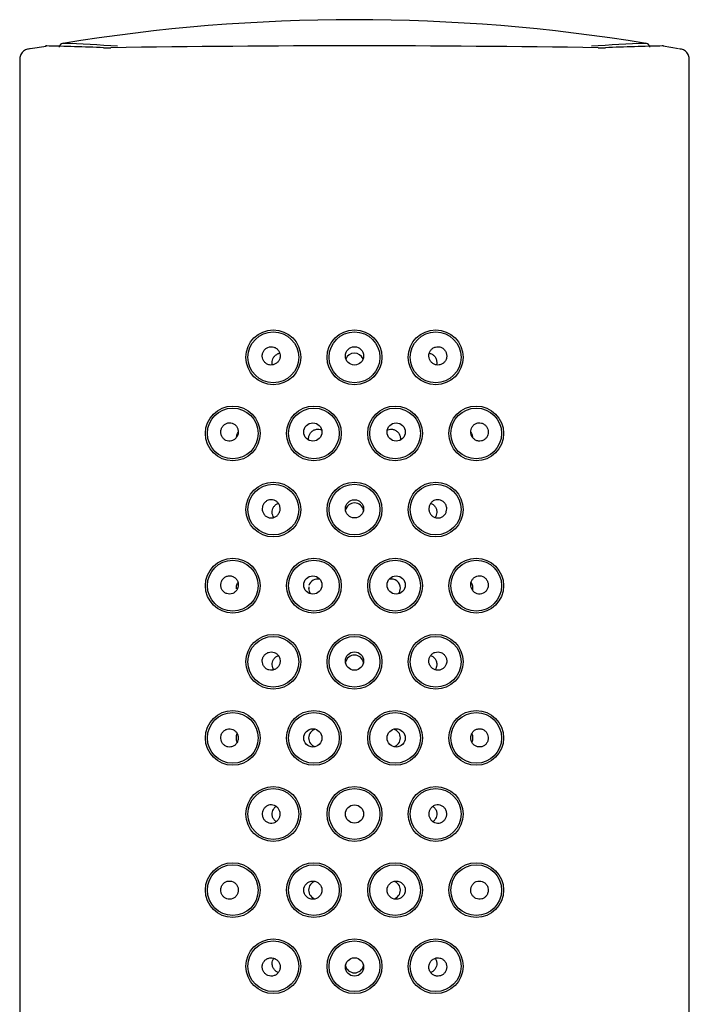
# Model space of a CAD drawing. Units: millimetres. Extents: x -18 to 740, y -18 to 1743.
# Drawn here: x 1 to 34, y 1543 to 1592 of the extents above; entities that cross this region are included whole.
import ezdxf

# ---------------------------------------------------------------- set-up
doc = ezdxf.new("R2010")
doc.units = ezdxf.units.MM
for name, color, linetype in [('$DDT_AUDIT_GENERATED_(2933)', 7, 'Continuous'), ('$DDT_AUDIT_GENERATED_(294C)', 7, 'Continuous'), ('404349038_GEH_HD', 7, 'Continuous'), ('Default', 7, 'Continuous')]:
    doc.layers.add(name, color=color, linetype=linetype)

# ---------------------------------------------------------------- blocks, each defined once
blk = doc.blocks.new('SE')
at = {"layer": '$DDT_AUDIT_GENERATED_(2933)', "color": 7, "linetype": 'Continuous'}
for centre, radius, start, end in [((17.355, 1503.023), 88.755, 80.68287, 99.32351), ((2.999, 1590.414), 0.2, 93.1805, 178.6201), ((0.224, 1512.712), 77.948, 85.9907, 87.98295), ((34.476, 1512.712), 77.949, 92.01707, 94.00931), ((31.701, 1590.414), 0.2, 0.957, 86.8194)]:
    blk.add_arc(centre, radius, start, end, dxfattribs=at)
at = {"layer": '$DDT_AUDIT_GENERATED_(294C)', "color": 7, "linetype": 'Continuous'}
for centre, radius in [((13.35, 1575.145), 1.25), ((17.35, 1575.145), 1.25), ((21.35, 1575.145), 1.25), ((17.35, 1575.215), 0.451), ((11.35, 1571.395), 1.25), ((15.35, 1571.395), 1.25), ((19.35, 1571.395), 1.25), ((23.35, 1571.395), 1.25), ((15.298, 1571.465), 0.45), ((19.402, 1571.464), 0.449), ((13.35, 1567.645), 1.25), ((17.35, 1567.645), 1.25), ((21.35, 1567.645), 1.25), ((17.35, 1567.68), 0.45), ((11.35, 1563.895), 1.25), ((15.35, 1563.895), 1.25), ((19.35, 1563.895), 1.25), ((23.35, 1563.895), 1.25), ((15.298, 1563.93), 0.449), ((19.402, 1563.93), 0.449), ((13.35, 1560.145), 1.25), ((17.35, 1560.145), 1.25), ((21.35, 1560.145), 1.25), ((17.35, 1560.18), 0.45), ((11.35, 1556.395), 1.25), ((15.35, 1556.395), 1.25), ((19.35, 1556.395), 1.25), ((23.35, 1556.395), 1.25), ((15.298, 1556.395), 0.449), ((19.402, 1556.395), 0.449), ((13.35, 1552.645), 1.25), ((17.35, 1552.645), 1.25), ((21.35, 1552.645), 1.25), ((17.35, 1552.645), 0.45), ((11.35, 1548.895), 1.25), ((15.35, 1548.895), 1.25), ((19.35, 1548.895), 1.25), ((23.35, 1548.895), 1.25), ((15.298, 1548.895), 0.449), ((19.402, 1548.895), 0.449), ((13.35, 1545.145), 1.25), ((17.35, 1545.145), 1.25), ((21.35, 1545.145), 1.25), ((17.35, 1545.111), 0.45)]:
    blk.add_circle(centre, radius, dxfattribs=at)
for centre, radius, start, end in [((17.35, 1574.9), 0.452, 21.4252, 159.6447), ((17.35, 1567.523), 0.45, 9.4653, 169.1846), ((15.535, 1563.773), 0.448, 75.0377, 163.2943), ((19.165, 1563.773), 0.448, 0, 104.2097), ((15.535, 1563.773), 0.448, 182.4278, 217.4882), ((15.295, 1563.771), 0.204, 160.4151, 190.6513), ((19.165, 1563.773), 0.448, 322.3762, 0), ((17.35, 1560.023), 0.45, 9.4653, 169.1846), ((15.535, 1556.395), 0.447, 105.6513, 254.0546), ((19.165, 1556.395), 0.447, 0, 74.0546), ((19.165, 1556.395), 0.447, 285.6513, 359.9983), ((15.535, 1548.895), 0.448, 105.4262, 254.489), ((19.165, 1548.895), 0.448, 285.4262, 0), ((19.165, 1548.895), 0.448, 0, 74.489), ((17.35, 1545.268), 0.45, 190.0996, 349.8789)]:
    blk.add_arc(centre, radius, start, end, dxfattribs=at)
for points, knots in [([(12.804, 1575.195), (12.806, 1575.145), (12.816, 1575.095), (12.833, 1575.049), (12.851, 1575.003), (12.877, 1574.959), (12.908, 1574.921), (12.94, 1574.883), (12.978, 1574.851), (13.02, 1574.826), (13.062, 1574.801), (13.109, 1574.783), (13.157, 1574.773), (13.205, 1574.764), (13.256, 1574.763), (13.305, 1574.77), (13.354, 1574.777), (13.403, 1574.793), (13.447, 1574.817), (13.491, 1574.841), (13.532, 1574.873), (13.567, 1574.91), (13.601, 1574.947), (13.629, 1574.991), (13.649, 1575.038), (13.669, 1575.085), (13.682, 1575.136), (13.686, 1575.187), (13.689, 1575.237), (13.684, 1575.289), (13.671, 1575.338), (13.658, 1575.386), (13.637, 1575.433), (13.609, 1575.475), (13.581, 1575.516), (13.546, 1575.552), (13.507, 1575.582), (13.467, 1575.611), (13.422, 1575.634), (13.376, 1575.648), (13.329, 1575.663), (13.279, 1575.669), (13.23, 1575.667), (13.181, 1575.665), (13.131, 1575.654), (13.086, 1575.636), (13.039, 1575.617), (12.995, 1575.59), (12.958, 1575.556), (12.92, 1575.523), (12.887, 1575.482), (12.862, 1575.437), (12.837, 1575.393), (12.82, 1575.343), (12.811, 1575.292), (12.805, 1575.261), (12.803, 1575.228), (12.804, 1575.195)], [0, 0, 0, 0, 0.052803, 0.052803, 0.052803, 0.10561, 0.10561, 0.10561, 0.158396, 0.158396, 0.158396, 0.211562, 0.211562, 0.211562, 0.265283, 0.265283, 0.265283, 0.31946, 0.31946, 0.31946, 0.373845, 0.373845, 0.373845, 0.428176, 0.428176, 0.428176, 0.482259, 0.482259, 0.482259, 0.535979, 0.535979, 0.535979, 0.589308, 0.589308, 0.589308, 0.642334, 0.642334, 0.642334, 0.69528, 0.69528, 0.69528, 0.748474, 0.748474, 0.748474, 0.802218, 0.802218, 0.802218, 0.856587, 0.856587, 0.856587, 0.911302, 0.911302, 0.911302, 0.96582, 0.96582, 0.96582, 1, 1, 1, 1]), ([(21.889, 1575.127), (21.898, 1575.177), (21.899, 1575.228), (21.892, 1575.278), (21.885, 1575.328), (21.869, 1575.377), (21.847, 1575.421), (21.824, 1575.466), (21.793, 1575.507), (21.758, 1575.542), (21.721, 1575.577), (21.679, 1575.607), (21.633, 1575.627), (21.588, 1575.649), (21.538, 1575.662), (21.488, 1575.666), (21.438, 1575.67), (21.387, 1575.666), (21.338, 1575.652), (21.29, 1575.639), (21.244, 1575.618), (21.203, 1575.589), (21.163, 1575.56), (21.126, 1575.525), (21.097, 1575.484), (21.069, 1575.444), (21.046, 1575.398), (21.032, 1575.35), (21.018, 1575.302), (21.012, 1575.251), (21.014, 1575.201), (21.016, 1575.151), (21.026, 1575.1), (21.044, 1575.054), (21.062, 1575.007), (21.089, 1574.962), (21.121, 1574.924), (21.154, 1574.885), (21.193, 1574.852), (21.236, 1574.827), (21.279, 1574.801), (21.328, 1574.783), (21.377, 1574.773), (21.426, 1574.764), (21.477, 1574.763), (21.526, 1574.77), (21.575, 1574.778), (21.624, 1574.795), (21.668, 1574.819), (21.711, 1574.843), (21.751, 1574.875), (21.784, 1574.912), (21.817, 1574.95), (21.844, 1574.993), (21.863, 1575.039), (21.874, 1575.068), (21.883, 1575.097), (21.889, 1575.127)], [0, 0, 0, 0, 0.053237, 0.053237, 0.053237, 0.106442, 0.106442, 0.106442, 0.160141, 0.160141, 0.160141, 0.214543, 0.214543, 0.214543, 0.269262, 0.269262, 0.269262, 0.323743, 0.323743, 0.323743, 0.377617, 0.377617, 0.377617, 0.430894, 0.430894, 0.430894, 0.483857, 0.483857, 0.483857, 0.536848, 0.536848, 0.536848, 0.59011, 0.59011, 0.59011, 0.64375, 0.64375, 0.64375, 0.697761, 0.697761, 0.697761, 0.75205, 0.75205, 0.75205, 0.806442, 0.806442, 0.806442, 0.860687, 0.860687, 0.860687, 0.914513, 0.914513, 0.914513, 0.967773, 0.967773, 0.967773, 1, 1, 1, 1]), ([(13.307, 1574.771), (13.299, 1574.805), (13.294, 1574.84), (13.293, 1574.875), (13.292, 1574.92), (13.297, 1574.965), (13.308, 1575.007), (13.319, 1575.052), (13.337, 1575.095), (13.36, 1575.133), (13.385, 1575.175), (13.416, 1575.213), (13.452, 1575.245), (13.491, 1575.28), (13.537, 1575.307), (13.586, 1575.325), (13.612, 1575.335), (13.641, 1575.342), (13.669, 1575.346)], [0.4532397, 0.4532397, 0.4532397, 0.4532397, 0.4891293, 0.4891293, 0.4891293, 0.5350734, 0.5350734, 0.5350734, 0.5836988, 0.5836988, 0.5836988, 0.6379954, 0.6379954, 0.6379954, 0.6981992, 0.6981992, 0.6981992, 0.7314936, 0.7314936, 0.7314936, 0.7314936]), ([(21.032, 1575.346), (21.056, 1575.342), (21.079, 1575.337), (21.102, 1575.329), (21.149, 1575.314), (21.194, 1575.289), (21.233, 1575.258), (21.275, 1575.224), (21.312, 1575.182), (21.34, 1575.133), (21.368, 1575.086), (21.389, 1575.031), (21.399, 1574.974), (21.408, 1574.923), (21.41, 1574.869), (21.402, 1574.817), (21.4, 1574.802), (21.397, 1574.787), (21.393, 1574.772)], [0.27645, 0.27645, 0.27645, 0.27645, 0.3038653, 0.3038653, 0.3038653, 0.3616743, 0.3616743, 0.3616743, 0.4235545, 0.4235545, 0.4235545, 0.4845327, 0.4845327, 0.4845327, 0.5387192, 0.5387192, 0.5387192, 0.5544626, 0.5544626, 0.5544626, 0.5544626]), ([(11.585, 1571.29), (11.605, 1571.336), (11.617, 1571.386), (11.621, 1571.436), (11.625, 1571.486), (11.62, 1571.538), (11.608, 1571.587), (11.596, 1571.635), (11.576, 1571.681), (11.549, 1571.722), (11.523, 1571.763), (11.49, 1571.8), (11.452, 1571.829), (11.414, 1571.859), (11.371, 1571.882), (11.326, 1571.897), (11.281, 1571.912), (11.233, 1571.919), (11.185, 1571.918), (11.137, 1571.917), (11.088, 1571.907), (11.043, 1571.889), (10.997, 1571.87), (10.953, 1571.844), (10.916, 1571.81), (10.878, 1571.776), (10.845, 1571.735), (10.82, 1571.69), (10.795, 1571.645), (10.777, 1571.595), (10.768, 1571.544), (10.759, 1571.495), (10.758, 1571.442), (10.766, 1571.392), (10.773, 1571.343), (10.788, 1571.295), (10.81, 1571.252), (10.832, 1571.208), (10.861, 1571.169), (10.894, 1571.135), (10.929, 1571.102), (10.969, 1571.074), (11.011, 1571.054), (11.055, 1571.034), (11.102, 1571.022), (11.149, 1571.018), (11.198, 1571.013), (11.247, 1571.018), (11.294, 1571.031), (11.342, 1571.044), (11.388, 1571.066), (11.429, 1571.095), (11.47, 1571.124), (11.507, 1571.161), (11.537, 1571.203), (11.556, 1571.23), (11.572, 1571.26), (11.585, 1571.29)], [0, 0, 0, 0, 0.052998, 0.052998, 0.052998, 0.106032, 0.106032, 0.106032, 0.158564, 0.158564, 0.158564, 0.210778, 0.210778, 0.210778, 0.263225, 0.263225, 0.263225, 0.316463, 0.316463, 0.316463, 0.370824, 0.370824, 0.370824, 0.426162, 0.426162, 0.426162, 0.481765, 0.481765, 0.481765, 0.53663, 0.53663, 0.53663, 0.5901, 0.5901, 0.5901, 0.642327, 0.642327, 0.642327, 0.694126, 0.694126, 0.694126, 0.746431, 0.746431, 0.746431, 0.799822, 0.799822, 0.799822, 0.854328, 0.854328, 0.854328, 0.9095, 0.9095, 0.9095, 0.964688, 0.964688, 0.964688, 1, 1, 1, 1]), ([(23.08, 1571.428), (23.085, 1571.378), (23.098, 1571.327), (23.119, 1571.281), (23.139, 1571.236), (23.167, 1571.193), (23.201, 1571.157), (23.234, 1571.12), (23.275, 1571.089), (23.318, 1571.066), (23.362, 1571.042), (23.41, 1571.027), (23.458, 1571.02), (23.507, 1571.013), (23.558, 1571.015), (23.606, 1571.026), (23.653, 1571.037), (23.7, 1571.057), (23.742, 1571.084), (23.783, 1571.111), (23.82, 1571.146), (23.85, 1571.186), (23.879, 1571.225), (23.902, 1571.27), (23.917, 1571.318), (23.932, 1571.364), (23.94, 1571.414), (23.939, 1571.464), (23.939, 1571.513), (23.931, 1571.563), (23.916, 1571.609), (23.9, 1571.656), (23.877, 1571.701), (23.848, 1571.74), (23.819, 1571.78), (23.782, 1571.816), (23.742, 1571.843), (23.701, 1571.872), (23.655, 1571.893), (23.607, 1571.905), (23.559, 1571.918), (23.508, 1571.921), (23.459, 1571.916), (23.41, 1571.911), (23.361, 1571.896), (23.317, 1571.873), (23.273, 1571.851), (23.233, 1571.821), (23.199, 1571.784), (23.166, 1571.749), (23.138, 1571.706), (23.117, 1571.661), (23.098, 1571.616), (23.085, 1571.567), (23.08, 1571.518), (23.077, 1571.488), (23.077, 1571.458), (23.08, 1571.428)], [0, 0, 0, 0, 0.053481, 0.053481, 0.053481, 0.10692, 0.10692, 0.10692, 0.160991, 0.160991, 0.160991, 0.215832, 0.215832, 0.215832, 0.271081, 0.271081, 0.271081, 0.326132, 0.326132, 0.326132, 0.380324, 0.380324, 0.380324, 0.4333, 0.4333, 0.4333, 0.485313, 0.485313, 0.485313, 0.537158, 0.537158, 0.537158, 0.589762, 0.589762, 0.589762, 0.643696, 0.643696, 0.643696, 0.698854, 0.698854, 0.698854, 0.754476, 0.754476, 0.754476, 0.809585, 0.809585, 0.809585, 0.863577, 0.863577, 0.863577, 0.916478, 0.916478, 0.916478, 0.968763, 0.968763, 0.968763, 1, 1, 1, 1]), ([(11.536, 1571.204), (11.538, 1571.222), (11.541, 1571.239), (11.551, 1571.291), (11.56, 1571.323), (11.584, 1571.381), (11.598, 1571.409), (11.615, 1571.434)], [0.5661061, 0.5661061, 0.5661061, 0.5661061, 0.625, 0.625, 0.75, 0.75, 0.8735904, 0.8735904, 0.8735904, 0.8735904]), ([(15.097, 1571.066), (15.096, 1571.07), (15.095, 1571.074), (15.095, 1571.079), (15.088, 1571.126), (15.089, 1571.175), (15.097, 1571.222), (15.105, 1571.27), (15.121, 1571.316), (15.143, 1571.359), (15.166, 1571.404), (15.197, 1571.445), (15.233, 1571.479), (15.271, 1571.515), (15.315, 1571.545), (15.363, 1571.566), (15.411, 1571.587), (15.464, 1571.6), (15.517, 1571.602), (15.567, 1571.605), (15.619, 1571.598), (15.668, 1571.583), (15.693, 1571.575), (15.717, 1571.565), (15.74, 1571.552)], [0.2084256, 0.2084256, 0.2084256, 0.2084256, 0.2128108, 0.2128108, 0.2128108, 0.2631326, 0.2631326, 0.2631326, 0.3146698, 0.3146698, 0.3146698, 0.3692375, 0.3692375, 0.3692375, 0.4265972, 0.4265972, 0.4265972, 0.483972, 0.483972, 0.483972, 0.5384309, 0.5384309, 0.5384309, 0.565947, 0.565947, 0.565947, 0.565947]), ([(18.965, 1571.555), (18.973, 1571.559), (18.981, 1571.563), (18.989, 1571.567), (19.034, 1571.586), (19.082, 1571.598), (19.129, 1571.601), (19.158, 1571.604), (19.187, 1571.603), (19.215, 1571.6)], [0.90858018, 0.90858018, 0.90858018, 0.90858018, 0.9182962, 0.9182962, 0.9182962, 0.96932989, 0.96932989, 0.96932989, 1, 1, 1, 1]), ([(19.215, 1571.6), (19.266, 1571.593), (19.316, 1571.578), (19.361, 1571.555), (19.406, 1571.532), (19.448, 1571.501), (19.483, 1571.464), (19.519, 1571.426), (19.549, 1571.38), (19.57, 1571.332), (19.592, 1571.283), (19.605, 1571.229), (19.609, 1571.175), (19.611, 1571.138), (19.609, 1571.1), (19.603, 1571.062)], [0, 0, 0, 0, 0.0556285, 0.0556285, 0.0556285, 0.1111219, 0.1111219, 0.1111219, 0.1686127, 0.1686127, 0.1686127, 0.2258173, 0.2258173, 0.2258173, 0.2655582, 0.2655582, 0.2655582, 0.2655582]), ([(23.086, 1571.433), (23.103, 1571.408), (23.116, 1571.381), (23.14, 1571.323), (23.149, 1571.292), (23.159, 1571.244), (23.161, 1571.231), (23.163, 1571.217)], [0.1296617, 0.1296617, 0.1296617, 0.1296617, 0.25, 0.25, 0.375, 0.375, 0.4201276, 0.4201276, 0.4201276, 0.4201276]), ([(12.807, 1567.619), (12.801, 1567.669), (12.803, 1567.72), (12.813, 1567.769), (12.822, 1567.818), (12.84, 1567.866), (12.865, 1567.909), (12.89, 1567.952), (12.923, 1567.991), (12.96, 1568.024), (12.998, 1568.057), (13.042, 1568.083), (13.088, 1568.101), (13.135, 1568.119), (13.185, 1568.13), (13.235, 1568.131), (13.285, 1568.132), (13.336, 1568.125), (13.383, 1568.109), (13.43, 1568.093), (13.476, 1568.069), (13.515, 1568.038), (13.554, 1568.007), (13.589, 1567.969), (13.616, 1567.927), (13.643, 1567.885), (13.663, 1567.838), (13.674, 1567.789), (13.686, 1567.74), (13.689, 1567.689), (13.685, 1567.639), (13.68, 1567.589), (13.667, 1567.539), (13.646, 1567.494), (13.625, 1567.448), (13.597, 1567.406), (13.563, 1567.369), (13.528, 1567.333), (13.487, 1567.302), (13.443, 1567.279), (13.399, 1567.257), (13.35, 1567.241), (13.301, 1567.234), (13.251, 1567.228), (13.2, 1567.23), (13.152, 1567.24), (13.103, 1567.251), (13.055, 1567.27), (13.013, 1567.297), (12.971, 1567.323), (12.932, 1567.357), (12.901, 1567.397), (12.87, 1567.436), (12.845, 1567.481), (12.829, 1567.528), (12.819, 1567.558), (12.812, 1567.588), (12.807, 1567.619)], [0, 0, 0, 0, 0.053105, 0.053105, 0.053105, 0.106187, 0.106187, 0.106187, 0.15963, 0.15963, 0.15963, 0.213698, 0.213698, 0.213698, 0.268163, 0.268163, 0.268163, 0.322594, 0.322594, 0.322594, 0.376647, 0.376647, 0.376647, 0.430233, 0.430233, 0.430233, 0.483488, 0.483488, 0.483488, 0.536631, 0.536631, 0.536631, 0.589855, 0.589855, 0.589855, 0.643293, 0.643293, 0.643293, 0.697019, 0.697019, 0.697019, 0.751053, 0.751053, 0.751053, 0.805323, 0.805323, 0.805323, 0.859638, 0.859638, 0.859638, 0.913709, 0.913709, 0.913709, 0.967284, 0.967284, 0.967284, 1, 1, 1, 1]), ([(13.372, 1567.255), (13.35, 1567.287), (13.332, 1567.324), (13.319, 1567.362), (13.303, 1567.406), (13.294, 1567.455), (13.293, 1567.504), (13.292, 1567.549), (13.297, 1567.594), (13.308, 1567.637), (13.32, 1567.681), (13.337, 1567.722), (13.359, 1567.76), (13.384, 1567.8), (13.414, 1567.837), (13.448, 1567.867), (13.486, 1567.9), (13.53, 1567.927), (13.576, 1567.945), (13.582, 1567.947), (13.589, 1567.949), (13.595, 1567.952)], [0.3968147, 0.3968147, 0.3968147, 0.3968147, 0.4390627, 0.4390627, 0.4390627, 0.4888266, 0.4888266, 0.4888266, 0.5351664, 0.5351664, 0.5351664, 0.5825081, 0.5825081, 0.5825081, 0.6343346, 0.6343346, 0.6343346, 0.6917983, 0.6917983, 0.6917983, 0.6997542, 0.6997542, 0.6997542, 0.6997542]), ([(21.896, 1567.688), (21.897, 1567.638), (21.89, 1567.587), (21.875, 1567.54), (21.86, 1567.492), (21.837, 1567.447), (21.807, 1567.408), (21.778, 1567.368), (21.741, 1567.333), (21.701, 1567.306), (21.66, 1567.278), (21.614, 1567.257), (21.567, 1567.245), (21.519, 1567.232), (21.468, 1567.228), (21.419, 1567.232), (21.369, 1567.237), (21.319, 1567.25), (21.274, 1567.271), (21.228, 1567.292), (21.186, 1567.322), (21.15, 1567.357), (21.114, 1567.392), (21.083, 1567.434), (21.061, 1567.48), (21.038, 1567.525), (21.023, 1567.575), (21.017, 1567.625), (21.01, 1567.675), (21.013, 1567.727), (21.023, 1567.776), (21.033, 1567.825), (21.052, 1567.873), (21.077, 1567.916), (21.103, 1567.958), (21.136, 1567.997), (21.174, 1568.029), (21.212, 1568.061), (21.255, 1568.086), (21.301, 1568.104), (21.347, 1568.121), (21.397, 1568.13), (21.446, 1568.131), (21.496, 1568.132), (21.546, 1568.124), (21.593, 1568.108), (21.64, 1568.092), (21.685, 1568.067), (21.725, 1568.036), (21.764, 1568.005), (21.799, 1567.966), (21.826, 1567.923), (21.853, 1567.881), (21.873, 1567.832), (21.885, 1567.783), (21.892, 1567.752), (21.896, 1567.719), (21.896, 1567.688)], [0, 0, 0, 0, 0.052895, 0.052895, 0.052895, 0.105783, 0.105783, 0.105783, 0.158783, 0.158783, 0.158783, 0.212252, 0.212252, 0.212252, 0.266235, 0.266235, 0.266235, 0.320523, 0.320523, 0.320523, 0.374825, 0.374825, 0.374825, 0.42892, 0.42892, 0.42892, 0.482712, 0.482712, 0.482712, 0.536203, 0.536203, 0.536203, 0.589459, 0.589459, 0.589459, 0.642604, 0.642604, 0.642604, 0.695822, 0.695822, 0.695822, 0.749328, 0.749328, 0.749328, 0.803281, 0.803281, 0.803281, 0.857652, 0.857652, 0.857652, 0.91215, 0.91215, 0.91215, 0.966334, 0.966334, 0.966334, 1, 1, 1, 1]), ([(21.106, 1567.951), (21.113, 1567.949), (21.12, 1567.946), (21.127, 1567.944), (21.174, 1567.925), (21.219, 1567.897), (21.257, 1567.862), (21.297, 1567.826), (21.331, 1567.781), (21.356, 1567.731), (21.38, 1567.684), (21.396, 1567.631), (21.403, 1567.576), (21.409, 1567.528), (21.408, 1567.478), (21.399, 1567.43), (21.391, 1567.386), (21.376, 1567.342), (21.357, 1567.303), (21.348, 1567.286), (21.338, 1567.27), (21.328, 1567.254)], [0.3008865, 0.3008865, 0.3008865, 0.3008865, 0.3095324, 0.3095324, 0.3095324, 0.3686891, 0.3686891, 0.3686891, 0.4295391, 0.4295391, 0.4295391, 0.4868236, 0.4868236, 0.4868236, 0.537321, 0.537321, 0.537321, 0.5837528, 0.5837528, 0.5837528, 0.6039339, 0.6039339, 0.6039339, 0.6039339]), ([(11.603, 1563.802), (11.617, 1563.85), (11.624, 1563.901), (11.622, 1563.95), (11.62, 1564), (11.61, 1564.05), (11.593, 1564.097), (11.576, 1564.143), (11.551, 1564.186), (11.52, 1564.224), (11.489, 1564.262), (11.452, 1564.294), (11.411, 1564.319), (11.37, 1564.345), (11.325, 1564.363), (11.278, 1564.373), (11.231, 1564.383), (11.181, 1564.384), (11.134, 1564.377), (11.085, 1564.37), (11.037, 1564.354), (10.994, 1564.33), (10.95, 1564.307), (10.91, 1564.274), (10.876, 1564.236), (10.843, 1564.199), (10.815, 1564.154), (10.796, 1564.106), (10.777, 1564.06), (10.765, 1564.009), (10.762, 1563.958), (10.758, 1563.908), (10.763, 1563.857), (10.776, 1563.81), (10.788, 1563.762), (10.808, 1563.716), (10.834, 1563.676), (10.861, 1563.635), (10.894, 1563.599), (10.931, 1563.57), (10.969, 1563.54), (11.013, 1563.517), (11.058, 1563.502), (11.104, 1563.487), (11.153, 1563.48), (11.201, 1563.481), (11.25, 1563.483), (11.3, 1563.493), (11.346, 1563.512), (11.391, 1563.531), (11.435, 1563.558), (11.472, 1563.592), (11.51, 1563.626), (11.542, 1563.667), (11.566, 1563.712), (11.581, 1563.74), (11.594, 1563.771), (11.603, 1563.802)], [0, 0, 0, 0, 0.052578, 0.052578, 0.052578, 0.105171, 0.105171, 0.105171, 0.157575, 0.157575, 0.157575, 0.210143, 0.210143, 0.210143, 0.263327, 0.263327, 0.263327, 0.317433, 0.317433, 0.317433, 0.372432, 0.372432, 0.372432, 0.427828, 0.427828, 0.427828, 0.48278, 0.48278, 0.48278, 0.53657, 0.53657, 0.53657, 0.589117, 0.589117, 0.589117, 0.641044, 0.641044, 0.641044, 0.693263, 0.693263, 0.693263, 0.74646, 0.74646, 0.74646, 0.800788, 0.800788, 0.800788, 0.855861, 0.855861, 0.855861, 0.911014, 0.911014, 0.911014, 0.965656, 0.965656, 0.965656, 1, 1, 1, 1]), ([(23.078, 1563.95), (23.076, 1563.9), (23.083, 1563.849), (23.097, 1563.801), (23.111, 1563.753), (23.134, 1563.707), (23.162, 1563.667), (23.19, 1563.627), (23.226, 1563.591), (23.265, 1563.562), (23.305, 1563.533), (23.35, 1563.511), (23.396, 1563.498), (23.443, 1563.484), (23.493, 1563.479), (23.542, 1563.482), (23.591, 1563.486), (23.64, 1563.498), (23.685, 1563.519), (23.729, 1563.539), (23.771, 1563.568), (23.807, 1563.604), (23.842, 1563.639), (23.872, 1563.681), (23.894, 1563.726), (23.915, 1563.771), (23.929, 1563.82), (23.936, 1563.869), (23.942, 1563.918), (23.94, 1563.969), (23.931, 1564.017), (23.922, 1564.065), (23.905, 1564.113), (23.881, 1564.155), (23.857, 1564.198), (23.826, 1564.237), (23.791, 1564.27), (23.754, 1564.303), (23.712, 1564.33), (23.667, 1564.349), (23.622, 1564.368), (23.573, 1564.379), (23.524, 1564.381), (23.475, 1564.383), (23.424, 1564.376), (23.377, 1564.361), (23.33, 1564.345), (23.286, 1564.321), (23.246, 1564.29), (23.208, 1564.259), (23.174, 1564.221), (23.147, 1564.178), (23.121, 1564.136), (23.102, 1564.089), (23.09, 1564.04), (23.083, 1564.011), (23.079, 1563.98), (23.078, 1563.95)], [0, 0, 0, 0, 0.052833, 0.052833, 0.052833, 0.105637, 0.105637, 0.105637, 0.158882, 0.158882, 0.158882, 0.212919, 0.212919, 0.212919, 0.267707, 0.267707, 0.267707, 0.322901, 0.322901, 0.322901, 0.377871, 0.377871, 0.377871, 0.431945, 0.431945, 0.431945, 0.484826, 0.484826, 0.484826, 0.536861, 0.536861, 0.536861, 0.588882, 0.588882, 0.588882, 0.641739, 0.641739, 0.641739, 0.695841, 0.695841, 0.695841, 0.750952, 0.750952, 0.750952, 0.806324, 0.806324, 0.806324, 0.861153, 0.861153, 0.861153, 0.915017, 0.915017, 0.915017, 0.967988, 0.967988, 0.967988, 1, 1, 1, 1]), ([(11.531, 1563.746), (11.531, 1563.753), (11.531, 1563.76), (11.532, 1563.811), (11.536, 1563.851), (11.55, 1563.922), (11.56, 1563.954), (11.58, 1564.003), (11.589, 1564.021), (11.599, 1564.039)], [0.4791191, 0.4791191, 0.4791191, 0.4791191, 0.5, 0.5, 0.625, 0.625, 0.75, 0.75, 0.8317064, 0.8317064, 0.8317064, 0.8317064]), ([(23.096, 1564.047), (23.108, 1564.027), (23.119, 1564.006), (23.14, 1563.954), (23.15, 1563.923), (23.164, 1563.851), (23.168, 1563.811), (23.169, 1563.734), (23.167, 1563.699), (23.162, 1563.666)], [0.1555454, 0.1555454, 0.1555454, 0.1555454, 0.25, 0.25, 0.375, 0.375, 0.5, 0.5, 0.6010587, 0.6010587, 0.6010587, 0.6010587]), ([(12.804, 1560.188), (12.803, 1560.138), (12.81, 1560.087), (12.825, 1560.04), (12.84, 1559.992), (12.863, 1559.947), (12.893, 1559.908), (12.922, 1559.868), (12.959, 1559.833), (12.999, 1559.806), (13.04, 1559.778), (13.086, 1559.757), (13.133, 1559.745), (13.181, 1559.732), (13.232, 1559.728), (13.281, 1559.732), (13.331, 1559.737), (13.381, 1559.75), (13.426, 1559.771), (13.472, 1559.792), (13.514, 1559.822), (13.55, 1559.857), (13.586, 1559.892), (13.617, 1559.934), (13.639, 1559.98), (13.662, 1560.025), (13.677, 1560.075), (13.683, 1560.125), (13.689, 1560.175), (13.687, 1560.227), (13.677, 1560.276), (13.667, 1560.325), (13.648, 1560.373), (13.623, 1560.416), (13.597, 1560.458), (13.564, 1560.497), (13.526, 1560.529), (13.488, 1560.561), (13.445, 1560.586), (13.399, 1560.604), (13.353, 1560.621), (13.303, 1560.63), (13.254, 1560.631), (13.204, 1560.632), (13.154, 1560.624), (13.107, 1560.608), (13.06, 1560.592), (13.015, 1560.567), (12.975, 1560.536), (12.936, 1560.505), (12.901, 1560.466), (12.874, 1560.423), (12.847, 1560.381), (12.827, 1560.332), (12.815, 1560.283), (12.808, 1560.252), (12.804, 1560.219), (12.804, 1560.188)], [0, 0, 0, 0, 0.052895, 0.052895, 0.052895, 0.105783, 0.105783, 0.105783, 0.158783, 0.158783, 0.158783, 0.212252, 0.212252, 0.212252, 0.266235, 0.266235, 0.266235, 0.320523, 0.320523, 0.320523, 0.374825, 0.374825, 0.374825, 0.42892, 0.42892, 0.42892, 0.482712, 0.482712, 0.482712, 0.536203, 0.536203, 0.536203, 0.589459, 0.589459, 0.589459, 0.642604, 0.642604, 0.642604, 0.695822, 0.695822, 0.695822, 0.749328, 0.749328, 0.749328, 0.803281, 0.803281, 0.803281, 0.857652, 0.857652, 0.857652, 0.91215, 0.91215, 0.91215, 0.966334, 0.966334, 0.966334, 1, 1, 1, 1]), ([(21.893, 1560.119), (21.899, 1560.169), (21.897, 1560.22), (21.887, 1560.269), (21.878, 1560.318), (21.86, 1560.366), (21.835, 1560.409), (21.81, 1560.452), (21.777, 1560.491), (21.74, 1560.524), (21.702, 1560.557), (21.658, 1560.583), (21.612, 1560.601), (21.565, 1560.619), (21.515, 1560.63), (21.465, 1560.631), (21.415, 1560.632), (21.364, 1560.625), (21.317, 1560.609), (21.27, 1560.593), (21.224, 1560.569), (21.185, 1560.538), (21.146, 1560.507), (21.111, 1560.469), (21.084, 1560.427), (21.057, 1560.385), (21.037, 1560.338), (21.026, 1560.289), (21.014, 1560.24), (21.01, 1560.189), (21.015, 1560.139), (21.02, 1560.089), (21.033, 1560.039), (21.054, 1559.994), (21.075, 1559.948), (21.103, 1559.906), (21.137, 1559.869), (21.172, 1559.833), (21.213, 1559.802), (21.257, 1559.779), (21.301, 1559.757), (21.35, 1559.741), (21.399, 1559.734), (21.449, 1559.728), (21.5, 1559.73), (21.548, 1559.74), (21.597, 1559.751), (21.645, 1559.77), (21.687, 1559.797), (21.729, 1559.823), (21.768, 1559.857), (21.799, 1559.897), (21.83, 1559.936), (21.855, 1559.981), (21.871, 1560.028), (21.881, 1560.058), (21.888, 1560.088), (21.893, 1560.119)], [0, 0, 0, 0, 0.053105, 0.053105, 0.053105, 0.106187, 0.106187, 0.106187, 0.15963, 0.15963, 0.15963, 0.213698, 0.213698, 0.213698, 0.268163, 0.268163, 0.268163, 0.322594, 0.322594, 0.322594, 0.376647, 0.376647, 0.376647, 0.430233, 0.430233, 0.430233, 0.483488, 0.483488, 0.483488, 0.536631, 0.536631, 0.536631, 0.589855, 0.589855, 0.589855, 0.643293, 0.643293, 0.643293, 0.697019, 0.697019, 0.697019, 0.751053, 0.751053, 0.751053, 0.805323, 0.805323, 0.805323, 0.859638, 0.859638, 0.859638, 0.913709, 0.913709, 0.913709, 0.967284, 0.967284, 0.967284, 1, 1, 1, 1]), ([(13.373, 1559.754), (13.352, 1559.784), (13.335, 1559.817), (13.322, 1559.851), (13.306, 1559.896), (13.296, 1559.945), (13.293, 1559.994), (13.291, 1560.039), (13.296, 1560.085), (13.306, 1560.128), (13.316, 1560.172), (13.333, 1560.214), (13.355, 1560.251), (13.378, 1560.292), (13.407, 1560.329), (13.441, 1560.36), (13.478, 1560.394), (13.52, 1560.422), (13.566, 1560.441), (13.575, 1560.444), (13.585, 1560.448), (13.595, 1560.451)], [0.4000038, 0.4000038, 0.4000038, 0.4000038, 0.4388783, 0.4388783, 0.4388783, 0.4890208, 0.4890208, 0.4890208, 0.5354593, 0.5354593, 0.5354593, 0.5825949, 0.5825949, 0.5825949, 0.6340314, 0.6340314, 0.6340314, 0.6911283, 0.6911283, 0.6911283, 0.7030467, 0.7030467, 0.7030467, 0.7030467]), ([(21.104, 1560.452), (21.115, 1560.448), (21.126, 1560.444), (21.136, 1560.44), (21.184, 1560.42), (21.228, 1560.391), (21.265, 1560.354), (21.304, 1560.317), (21.337, 1560.272), (21.361, 1560.221), (21.384, 1560.174), (21.399, 1560.12), (21.405, 1560.066), (21.41, 1560.018), (21.407, 1559.968), (21.397, 1559.92), (21.388, 1559.877), (21.373, 1559.834), (21.352, 1559.795), (21.345, 1559.781), (21.337, 1559.768), (21.328, 1559.755)], [0.2966461, 0.2966461, 0.2966461, 0.2966461, 0.3099185, 0.3099185, 0.3099185, 0.3693054, 0.3693054, 0.3693054, 0.4300964, 0.4300964, 0.4300964, 0.4869517, 0.4869517, 0.4869517, 0.5370279, 0.5370279, 0.5370279, 0.5833624, 0.5833624, 0.5833624, 0.6001323, 0.6001323, 0.6001323, 0.6001323]), ([(11.616, 1556.32), (11.624, 1556.369), (11.624, 1556.42), (11.616, 1556.469), (11.608, 1556.518), (11.593, 1556.566), (11.57, 1556.61), (11.547, 1556.654), (11.517, 1556.694), (11.482, 1556.727), (11.447, 1556.761), (11.405, 1556.789), (11.362, 1556.809), (11.317, 1556.829), (11.269, 1556.841), (11.221, 1556.844), (11.172, 1556.848), (11.122, 1556.843), (11.076, 1556.829), (11.028, 1556.815), (10.983, 1556.793), (10.942, 1556.763), (10.902, 1556.734), (10.867, 1556.696), (10.838, 1556.654), (10.811, 1556.612), (10.789, 1556.565), (10.776, 1556.516), (10.764, 1556.468), (10.758, 1556.417), (10.761, 1556.367), (10.764, 1556.318), (10.775, 1556.269), (10.793, 1556.223), (10.811, 1556.178), (10.837, 1556.135), (10.868, 1556.098), (10.899, 1556.061), (10.937, 1556.029), (10.978, 1556.004), (11.02, 1555.979), (11.066, 1555.962), (11.113, 1555.953), (11.162, 1555.944), (11.212, 1555.943), (11.26, 1555.951), (11.309, 1555.96), (11.357, 1555.977), (11.4, 1556.002), (11.443, 1556.027), (11.482, 1556.06), (11.515, 1556.099), (11.547, 1556.137), (11.573, 1556.181), (11.591, 1556.229), (11.603, 1556.258), (11.611, 1556.289), (11.616, 1556.32)], [0, 0, 0, 0, 0.052513, 0.052513, 0.052513, 0.105018, 0.105018, 0.105018, 0.157667, 0.157667, 0.157667, 0.210881, 0.210881, 0.210881, 0.264907, 0.264907, 0.264907, 0.319734, 0.319734, 0.319734, 0.374979, 0.374979, 0.374979, 0.429937, 0.429937, 0.429937, 0.483903, 0.483903, 0.483903, 0.536657, 0.536657, 0.536657, 0.588668, 0.588668, 0.588668, 0.640806, 0.640806, 0.640806, 0.693842, 0.693842, 0.693842, 0.748054, 0.748054, 0.748054, 0.803118, 0.803118, 0.803118, 0.858332, 0.858332, 0.858332, 0.91302, 0.91302, 0.91302, 0.966857, 0.966857, 0.966857, 1, 1, 1, 1]), ([(23.084, 1556.471), (23.076, 1556.422), (23.076, 1556.371), (23.084, 1556.322), (23.092, 1556.273), (23.107, 1556.224), (23.13, 1556.181), (23.153, 1556.137), (23.183, 1556.097), (23.218, 1556.064), (23.253, 1556.03), (23.295, 1556.002), (23.338, 1555.982), (23.383, 1555.962), (23.431, 1555.95), (23.479, 1555.947), (23.528, 1555.943), (23.578, 1555.948), (23.624, 1555.962), (23.672, 1555.975), (23.717, 1555.998), (23.758, 1556.028), (23.798, 1556.057), (23.833, 1556.095), (23.862, 1556.137), (23.889, 1556.179), (23.911, 1556.226), (23.924, 1556.275), (23.936, 1556.323), (23.942, 1556.374), (23.939, 1556.424), (23.936, 1556.473), (23.925, 1556.522), (23.907, 1556.568), (23.889, 1556.613), (23.863, 1556.656), (23.832, 1556.693), (23.801, 1556.73), (23.763, 1556.762), (23.722, 1556.787), (23.68, 1556.812), (23.634, 1556.829), (23.587, 1556.838), (23.538, 1556.847), (23.488, 1556.848), (23.44, 1556.839), (23.391, 1556.831), (23.343, 1556.814), (23.3, 1556.789), (23.257, 1556.764), (23.218, 1556.731), (23.185, 1556.692), (23.153, 1556.654), (23.127, 1556.609), (23.109, 1556.562), (23.097, 1556.533), (23.089, 1556.502), (23.084, 1556.471)], [0, 0, 0, 0, 0.052513, 0.052513, 0.052513, 0.105018, 0.105018, 0.105018, 0.157667, 0.157667, 0.157667, 0.210881, 0.210881, 0.210881, 0.264907, 0.264907, 0.264907, 0.319734, 0.319734, 0.319734, 0.374979, 0.374979, 0.374979, 0.429937, 0.429937, 0.429937, 0.483903, 0.483903, 0.483903, 0.536657, 0.536657, 0.536657, 0.588668, 0.588668, 0.588668, 0.640806, 0.640806, 0.640806, 0.693842, 0.693842, 0.693842, 0.748054, 0.748054, 0.748054, 0.803118, 0.803118, 0.803118, 0.858332, 0.858332, 0.858332, 0.91302, 0.91302, 0.91302, 0.966857, 0.966857, 0.966857, 1, 1, 1, 1]), ([(11.566, 1556.189), (11.556, 1556.215), (11.548, 1556.242), (11.535, 1556.31), (11.531, 1556.352), (11.531, 1556.438), (11.535, 1556.48), (11.548, 1556.549), (11.557, 1556.579), (11.568, 1556.606)], [0.2689512, 0.2689512, 0.2689512, 0.2689512, 0.375, 0.375, 0.5, 0.5, 0.625, 0.625, 0.7367586, 0.7367586, 0.7367586, 0.7367586]), ([(23.134, 1556.602), (23.144, 1556.576), (23.152, 1556.548), (23.165, 1556.481), (23.169, 1556.439), (23.169, 1556.353), (23.165, 1556.311), (23.152, 1556.242), (23.143, 1556.212), (23.132, 1556.185)], [0.2689512, 0.2689512, 0.2689512, 0.2689512, 0.375, 0.375, 0.5, 0.5, 0.625, 0.625, 0.7367586, 0.7367586, 0.7367586, 0.7367586]), ([(12.805, 1552.611), (12.801, 1552.661), (12.806, 1552.712), (12.818, 1552.76), (12.831, 1552.808), (12.851, 1552.855), (12.878, 1552.896), (12.906, 1552.938), (12.94, 1552.975), (12.979, 1553.005), (13.019, 1553.035), (13.064, 1553.059), (13.11, 1553.074), (13.158, 1553.09), (13.208, 1553.097), (13.258, 1553.095), (13.308, 1553.094), (13.358, 1553.083), (13.405, 1553.065), (13.451, 1553.046), (13.495, 1553.02), (13.533, 1552.986), (13.571, 1552.953), (13.603, 1552.913), (13.628, 1552.869), (13.653, 1552.826), (13.67, 1552.777), (13.679, 1552.728), (13.688, 1552.678), (13.689, 1552.627), (13.682, 1552.577), (13.674, 1552.527), (13.658, 1552.479), (13.635, 1552.434), (13.612, 1552.39), (13.581, 1552.349), (13.545, 1552.315), (13.509, 1552.281), (13.466, 1552.253), (13.421, 1552.233), (13.376, 1552.213), (13.327, 1552.2), (13.277, 1552.197), (13.228, 1552.193), (13.177, 1552.198), (13.129, 1552.211), (13.081, 1552.224), (13.035, 1552.246), (12.994, 1552.275), (12.953, 1552.304), (12.916, 1552.341), (12.887, 1552.382), (12.858, 1552.423), (12.836, 1552.47), (12.822, 1552.518), (12.813, 1552.548), (12.807, 1552.58), (12.805, 1552.611)], [0, 0, 0, 0, 0.052993, 0.052993, 0.052993, 0.105971, 0.105971, 0.105971, 0.159184, 0.159184, 0.159184, 0.212948, 0.212948, 0.212948, 0.267173, 0.267173, 0.267173, 0.321544, 0.321544, 0.321544, 0.375737, 0.375737, 0.375737, 0.42959, 0.42959, 0.42959, 0.483114, 0.483114, 0.483114, 0.536418, 0.536418, 0.536418, 0.589639, 0.589639, 0.589639, 0.642916, 0.642916, 0.642916, 0.696386, 0.696386, 0.696386, 0.750165, 0.750165, 0.750165, 0.804292, 0.804292, 0.804292, 0.858648, 0.858648, 0.858648, 0.912937, 0.912937, 0.912937, 0.966813, 0.966813, 0.966813, 1, 1, 1, 1]), ([(13.483, 1552.27), (13.46, 1552.287), (13.438, 1552.306), (13.418, 1552.327), (13.382, 1552.365), (13.351, 1552.411), (13.33, 1552.462), (13.31, 1552.508), (13.298, 1552.559), (13.294, 1552.61), (13.291, 1552.656), (13.294, 1552.704), (13.304, 1552.749), (13.314, 1552.792), (13.33, 1552.834), (13.351, 1552.872), (13.373, 1552.912), (13.4, 1552.948), (13.432, 1552.979), (13.448, 1552.994), (13.465, 1553.008), (13.483, 1553.02)], [0.3437722, 0.3437722, 0.3437722, 0.3437722, 0.3763504, 0.3763504, 0.3763504, 0.4349718, 0.4349718, 0.4349718, 0.4883077, 0.4883077, 0.4883077, 0.5361208, 0.5361208, 0.5361208, 0.5824771, 0.5824771, 0.5824771, 0.6315801, 0.6315801, 0.6315801, 0.6563563, 0.6563563, 0.6563563, 0.6563563]), ([(21.895, 1552.68), (21.899, 1552.63), (21.894, 1552.579), (21.882, 1552.531), (21.869, 1552.483), (21.849, 1552.436), (21.822, 1552.395), (21.794, 1552.353), (21.76, 1552.316), (21.721, 1552.286), (21.681, 1552.256), (21.636, 1552.232), (21.59, 1552.217), (21.542, 1552.201), (21.492, 1552.194), (21.442, 1552.196), (21.392, 1552.197), (21.342, 1552.208), (21.295, 1552.226), (21.249, 1552.244), (21.205, 1552.271), (21.167, 1552.305), (21.129, 1552.337), (21.097, 1552.378), (21.072, 1552.422), (21.047, 1552.465), (21.03, 1552.514), (21.021, 1552.563), (21.012, 1552.613), (21.011, 1552.664), (21.018, 1552.714), (21.026, 1552.763), (21.042, 1552.812), (21.065, 1552.857), (21.088, 1552.901), (21.119, 1552.942), (21.155, 1552.976), (21.191, 1553.01), (21.234, 1553.038), (21.279, 1553.058), (21.324, 1553.078), (21.373, 1553.09), (21.423, 1553.094), (21.472, 1553.098), (21.523, 1553.093), (21.571, 1553.08), (21.619, 1553.067), (21.665, 1553.045), (21.706, 1553.016), (21.747, 1552.987), (21.784, 1552.95), (21.813, 1552.909), (21.842, 1552.868), (21.864, 1552.821), (21.878, 1552.773), (21.887, 1552.743), (21.893, 1552.711), (21.895, 1552.68)], [0, 0, 0, 0, 0.052993, 0.052993, 0.052993, 0.105971, 0.105971, 0.105971, 0.159184, 0.159184, 0.159184, 0.212948, 0.212948, 0.212948, 0.267173, 0.267173, 0.267173, 0.321544, 0.321544, 0.321544, 0.375737, 0.375737, 0.375737, 0.42959, 0.42959, 0.42959, 0.483114, 0.483114, 0.483114, 0.536418, 0.536418, 0.536418, 0.589639, 0.589639, 0.589639, 0.642916, 0.642916, 0.642916, 0.696386, 0.696386, 0.696386, 0.750165, 0.750165, 0.750165, 0.804292, 0.804292, 0.804292, 0.858648, 0.858648, 0.858648, 0.912937, 0.912937, 0.912937, 0.966813, 0.966813, 0.966813, 1, 1, 1, 1]), ([(21.217, 1553.021), (21.24, 1553.004), (21.262, 1552.985), (21.282, 1552.964), (21.318, 1552.926), (21.349, 1552.88), (21.37, 1552.829), (21.39, 1552.783), (21.402, 1552.732), (21.406, 1552.681), (21.409, 1552.634), (21.406, 1552.587), (21.396, 1552.542), (21.386, 1552.499), (21.37, 1552.457), (21.349, 1552.419), (21.327, 1552.379), (21.3, 1552.343), (21.268, 1552.312), (21.252, 1552.297), (21.235, 1552.283), (21.217, 1552.271)], [0.3437722, 0.3437722, 0.3437722, 0.3437722, 0.3763504, 0.3763504, 0.3763504, 0.4349718, 0.4349718, 0.4349718, 0.4883077, 0.4883077, 0.4883077, 0.5361208, 0.5361208, 0.5361208, 0.5824771, 0.5824771, 0.5824771, 0.6315801, 0.6315801, 0.6315801, 0.6563563, 0.6563563, 0.6563563, 0.6563563]), ([(10.762, 1548.925), (10.758, 1548.876), (10.763, 1548.825), (10.776, 1548.778), (10.788, 1548.73), (10.808, 1548.684), (10.834, 1548.644), (10.861, 1548.603), (10.894, 1548.566), (10.931, 1548.536), (10.97, 1548.506), (11.013, 1548.482), (11.059, 1548.467), (11.105, 1548.451), (11.155, 1548.444), (11.203, 1548.446), (11.253, 1548.447), (11.302, 1548.458), (11.348, 1548.477), (11.394, 1548.495), (11.437, 1548.523), (11.475, 1548.557), (11.511, 1548.59), (11.543, 1548.631), (11.567, 1548.676), (11.591, 1548.719), (11.607, 1548.768), (11.616, 1548.818), (11.624, 1548.867), (11.624, 1548.918), (11.617, 1548.968), (11.609, 1549.017), (11.593, 1549.065), (11.571, 1549.109), (11.548, 1549.152), (11.518, 1549.193), (11.483, 1549.226), (11.448, 1549.26), (11.407, 1549.288), (11.363, 1549.308), (11.319, 1549.328), (11.271, 1549.34), (11.223, 1549.344), (11.174, 1549.348), (11.124, 1549.343), (11.077, 1549.33), (11.03, 1549.316), (10.984, 1549.294), (10.944, 1549.264), (10.904, 1549.235), (10.868, 1549.197), (10.839, 1549.155), (10.811, 1549.114), (10.79, 1549.067), (10.777, 1549.018), (10.769, 1548.987), (10.764, 1548.956), (10.762, 1548.925)], [0, 0, 0, 0, 0.052177, 0.052177, 0.052177, 0.104325, 0.104325, 0.104325, 0.156949, 0.156949, 0.156949, 0.210715, 0.210715, 0.210715, 0.265522, 0.265522, 0.265522, 0.320771, 0.320771, 0.320771, 0.375725, 0.375725, 0.375725, 0.429905, 0.429905, 0.429905, 0.48323, 0.48323, 0.48323, 0.535931, 0.535931, 0.535931, 0.588393, 0.588393, 0.588393, 0.641036, 0.641036, 0.641036, 0.69424, 0.69424, 0.69424, 0.748255, 0.748255, 0.748255, 0.803073, 0.803073, 0.803073, 0.858315, 0.858315, 0.858315, 0.913278, 0.913278, 0.913278, 0.967256, 0.967256, 0.967256, 1, 1, 1, 1]), ([(23.938, 1548.866), (23.942, 1548.915), (23.937, 1548.966), (23.924, 1549.013), (23.912, 1549.061), (23.892, 1549.107), (23.866, 1549.147), (23.839, 1549.188), (23.806, 1549.225), (23.769, 1549.255), (23.73, 1549.285), (23.687, 1549.309), (23.641, 1549.324), (23.595, 1549.339), (23.545, 1549.347), (23.497, 1549.345), (23.447, 1549.344), (23.398, 1549.333), (23.352, 1549.314), (23.306, 1549.296), (23.263, 1549.268), (23.225, 1549.234), (23.189, 1549.201), (23.157, 1549.16), (23.133, 1549.115), (23.109, 1549.071), (23.093, 1549.023), (23.084, 1548.973), (23.076, 1548.924), (23.076, 1548.872), (23.083, 1548.823), (23.091, 1548.774), (23.107, 1548.726), (23.129, 1548.682), (23.152, 1548.639), (23.182, 1548.598), (23.217, 1548.565), (23.252, 1548.531), (23.293, 1548.503), (23.337, 1548.483), (23.381, 1548.463), (23.429, 1548.45), (23.477, 1548.447), (23.526, 1548.443), (23.576, 1548.448), (23.623, 1548.461), (23.67, 1548.475), (23.716, 1548.497), (23.756, 1548.527), (23.796, 1548.556), (23.832, 1548.594), (23.861, 1548.636), (23.889, 1548.677), (23.91, 1548.724), (23.923, 1548.773), (23.931, 1548.803), (23.936, 1548.835), (23.938, 1548.866)], [0, 0, 0, 0, 0.052177, 0.052177, 0.052177, 0.104325, 0.104325, 0.104325, 0.156949, 0.156949, 0.156949, 0.210715, 0.210715, 0.210715, 0.265522, 0.265522, 0.265522, 0.320771, 0.320771, 0.320771, 0.375725, 0.375725, 0.375725, 0.429905, 0.429905, 0.429905, 0.48323, 0.48323, 0.48323, 0.535931, 0.535931, 0.535931, 0.588393, 0.588393, 0.588393, 0.641036, 0.641036, 0.641036, 0.69424, 0.69424, 0.69424, 0.748255, 0.748255, 0.748255, 0.803073, 0.803073, 0.803073, 0.858315, 0.858315, 0.858315, 0.913278, 0.913278, 0.913278, 0.967256, 0.967256, 0.967256, 1, 1, 1, 1]), ([(13.687, 1545.094), (13.688, 1545.144), (13.681, 1545.195), (13.666, 1545.243), (13.652, 1545.291), (13.628, 1545.337), (13.599, 1545.378), (13.569, 1545.418), (13.533, 1545.454), (13.492, 1545.482), (13.451, 1545.511), (13.404, 1545.532), (13.356, 1545.545), (13.308, 1545.558), (13.257, 1545.563), (13.208, 1545.559), (13.158, 1545.555), (13.109, 1545.542), (13.063, 1545.521), (13.018, 1545.501), (12.975, 1545.472), (12.939, 1545.437), (12.904, 1545.402), (12.873, 1545.36), (12.851, 1545.315), (12.829, 1545.27), (12.814, 1545.221), (12.807, 1545.172), (12.801, 1545.122), (12.803, 1545.071), (12.812, 1545.022), (12.822, 1544.973), (12.84, 1544.926), (12.865, 1544.883), (12.89, 1544.839), (12.922, 1544.8), (12.96, 1544.768), (12.997, 1544.735), (13.041, 1544.708), (13.087, 1544.69), (13.134, 1544.672), (13.184, 1544.661), (13.234, 1544.66), (13.284, 1544.659), (13.335, 1544.666), (13.383, 1544.682), (13.43, 1544.697), (13.475, 1544.722), (13.515, 1544.752), (13.554, 1544.783), (13.588, 1544.821), (13.615, 1544.863), (13.642, 1544.905), (13.662, 1544.953), (13.674, 1545.001), (13.681, 1545.032), (13.686, 1545.063), (13.687, 1545.094)], [0, 0, 0, 0, 0.053429, 0.053429, 0.053429, 0.106845, 0.106845, 0.106845, 0.160457, 0.160457, 0.160457, 0.214377, 0.214377, 0.214377, 0.268573, 0.268573, 0.268573, 0.322903, 0.322903, 0.322903, 0.377102, 0.377102, 0.377102, 0.430883, 0.430883, 0.430883, 0.484122, 0.484122, 0.484122, 0.537003, 0.537003, 0.537003, 0.589956, 0.589956, 0.589956, 0.643396, 0.643396, 0.643396, 0.697461, 0.697461, 0.697461, 0.751925, 0.751925, 0.751925, 0.806357, 0.806357, 0.806357, 0.860411, 0.860411, 0.860411, 0.913998, 0.913998, 0.913998, 0.967254, 0.967254, 0.967254, 1, 1, 1, 1]), ([(13.293, 1545.283), (13.294, 1545.329), (13.301, 1545.375), (13.315, 1545.418), (13.329, 1545.461), (13.349, 1545.502), (13.373, 1545.537)], [0, 0, 0, 0, 0.04712376, 0.04712376, 0.04712376, 0.0938834, 0.0938834, 0.0938834, 0.0938834]), ([(21.026, 1545.215), (21.014, 1545.166), (21.01, 1545.115), (21.015, 1545.065), (21.02, 1545.015), (21.033, 1544.965), (21.054, 1544.919), (21.075, 1544.874), (21.103, 1544.832), (21.138, 1544.796), (21.172, 1544.76), (21.212, 1544.73), (21.256, 1544.707), (21.3, 1544.685), (21.348, 1544.67), (21.397, 1544.663), (21.446, 1544.657), (21.497, 1544.659), (21.545, 1544.67), (21.594, 1544.68), (21.641, 1544.699), (21.684, 1544.726), (21.726, 1544.752), (21.765, 1544.787), (21.797, 1544.826), (21.828, 1544.866), (21.853, 1544.911), (21.87, 1544.959), (21.887, 1545.007), (21.896, 1545.058), (21.896, 1545.109), (21.897, 1545.159), (21.889, 1545.21), (21.873, 1545.257), (21.857, 1545.304), (21.833, 1545.349), (21.803, 1545.388), (21.774, 1545.428), (21.737, 1545.462), (21.696, 1545.489), (21.654, 1545.516), (21.608, 1545.536), (21.561, 1545.548), (21.512, 1545.56), (21.462, 1545.563), (21.412, 1545.558), (21.363, 1545.553), (21.313, 1545.539), (21.268, 1545.517), (21.223, 1545.495), (21.181, 1545.465), (21.145, 1545.429), (21.11, 1545.394), (21.08, 1545.351), (21.058, 1545.305), (21.044, 1545.277), (21.033, 1545.246), (21.026, 1545.215)], [0, 0, 0, 0, 0.053267, 0.053267, 0.053267, 0.106542, 0.106542, 0.106542, 0.159707, 0.159707, 0.159707, 0.212878, 0.212878, 0.212878, 0.266265, 0.266265, 0.266265, 0.320061, 0.320061, 0.320061, 0.374314, 0.374314, 0.374314, 0.428816, 0.428816, 0.428816, 0.483151, 0.483151, 0.483151, 0.536936, 0.536936, 0.536936, 0.590104, 0.590104, 0.590104, 0.642962, 0.642962, 0.642962, 0.695976, 0.695976, 0.695976, 0.749468, 0.749468, 0.749468, 0.803469, 0.803469, 0.803469, 0.857763, 0.857763, 0.857763, 0.912059, 0.912059, 0.912059, 0.966142, 0.966142, 0.966142, 1, 1, 1, 1]), ([(21.328, 1545.536), (21.334, 1545.526), (21.341, 1545.516), (21.347, 1545.506), (21.371, 1545.463), (21.389, 1545.414), (21.399, 1545.364), (21.404, 1545.337), (21.407, 1545.31), (21.407, 1545.283)], [0.90667545, 0.90667545, 0.90667545, 0.90667545, 0.91962161, 0.91962161, 0.91962161, 0.97245413, 0.97245413, 0.97245413, 1, 1, 1, 1]), ([(13.595, 1544.84), (13.549, 1544.855), (13.506, 1544.878), (13.468, 1544.907), (13.427, 1544.94), (13.39, 1544.981), (13.361, 1545.029), (13.333, 1545.074), (13.313, 1545.127), (13.302, 1545.182), (13.295, 1545.215), (13.292, 1545.249), (13.293, 1545.283)], [0.7905673, 0.7905673, 0.7905673, 0.7905673, 0.8457542, 0.8457542, 0.8457542, 0.9065889, 0.9065889, 0.9065889, 0.965043, 0.965043, 0.965043, 1, 1, 1, 1]), ([(21.407, 1545.283), (21.408, 1545.236), (21.401, 1545.187), (21.389, 1545.142), (21.376, 1545.098), (21.356, 1545.055), (21.332, 1545.018), (21.306, 1544.978), (21.274, 1544.942), (21.239, 1544.913), (21.2, 1544.881), (21.155, 1544.856), (21.107, 1544.84)], [0, 0, 0, 0, 0.049234, 0.049234, 0.049234, 0.0982395, 0.0982395, 0.0982395, 0.1506785, 0.1506785, 0.1506785, 0.2085055, 0.2085055, 0.2085055, 0.2085055])]:
    blk.add_open_spline(points, degree=3, knots=knots, dxfattribs=at)
at = {"layer": '404349038_GEH_HD', "color": 7, "linetype": 'Continuous'}
for p, q in [((2.148, 1590.454), (1.361, 1590.338)), ((33.314, 1590.346), (32.554, 1590.472)), ((0.85, 1589.749), (0.85, 1529.155)), ((33.85, 1529.155), (33.85, 1589.749))]:
    blk.add_line(p, q, dxfattribs=at)
for centre in [(13.35, 1575.145), (17.35, 1575.145), (21.35, 1575.145), (11.35, 1571.395), (15.35, 1571.395), (19.35, 1571.395), (23.35, 1571.395), (13.35, 1567.645), (17.35, 1567.645), (21.35, 1567.645), (11.35, 1563.895), (15.35, 1563.895), (19.35, 1563.895), (23.35, 1563.895), (13.35, 1560.145), (17.35, 1560.145), (21.35, 1560.145), (11.35, 1556.395), (15.35, 1556.395), (19.35, 1556.395), (23.35, 1556.395), (13.35, 1552.645), (17.35, 1552.645), (21.35, 1552.645), (11.35, 1548.895), (15.35, 1548.895), (19.35, 1548.895), (23.35, 1548.895), (13.35, 1545.145), (17.35, 1545.145), (21.35, 1545.145)]:
    blk.add_circle(centre, 1.35, dxfattribs=at)
for centre, radius, start, end in [((-0.738, 1453.746), 136.769, 87.601, 88.79981), ((2.177, 1590.189), 0.3, 88.5717, 95.8157), ((5.167, 1595.472), 5.081, 267.9718, 272.0281), ((17.35, 825.053), 765.436, 89.101451, 90.89855), ((29.533, 1595.472), 5.081, 267.9718, 272.0281), ((35.438, 1453.744), 136.771, 91.20022, 92.39901), ((32.523, 1590.189), 0.3, 84.197, 91.4284)]:
    blk.add_arc(centre, radius, start, end, dxfattribs=at)
for points, knots in [([(1.342, 1590.344), (1.265, 1590.329), (1.167, 1590.307), (1.041, 1590.233), (0.962, 1590.157), (0.903, 1590.065), (0.853, 1589.927), (0.85, 1589.827), (0.85, 1589.748)], [0, 0, 0, 0, 0.247583, 0.373198, 0.499748, 0.626372, 0.752157, 1, 1, 1, 1]), ([(33.85, 1589.748), (33.85, 1589.827), (33.847, 1589.927), (33.797, 1590.065), (33.738, 1590.157), (33.659, 1590.233), (33.533, 1590.307), (33.435, 1590.329), (33.359, 1590.344)], [0, 0, 0, 0, 0.247848, 0.373636, 0.500253, 0.626792, 0.752398, 1, 1, 1, 1])]:
    blk.add_open_spline(points, degree=3, knots=knots, dxfattribs=at)
for points in [[(1.343, 1590.344), (1.342, 1590.344), (1.341, 1590.344), (1.341, 1590.344)], [(33.359, 1590.344), (33.359, 1590.344), (33.359, 1590.344), (33.359, 1590.344)]]:
    blk.add_open_spline(points, degree=3, dxfattribs=at)

msp = doc.modelspace()

# ---------------------------------------------------------------- block references
at = {"layer": 'Default'}
msp.add_blockref('SE', (0, 0), dxfattribs=at)

doc.saveas('drawing.dxf')
